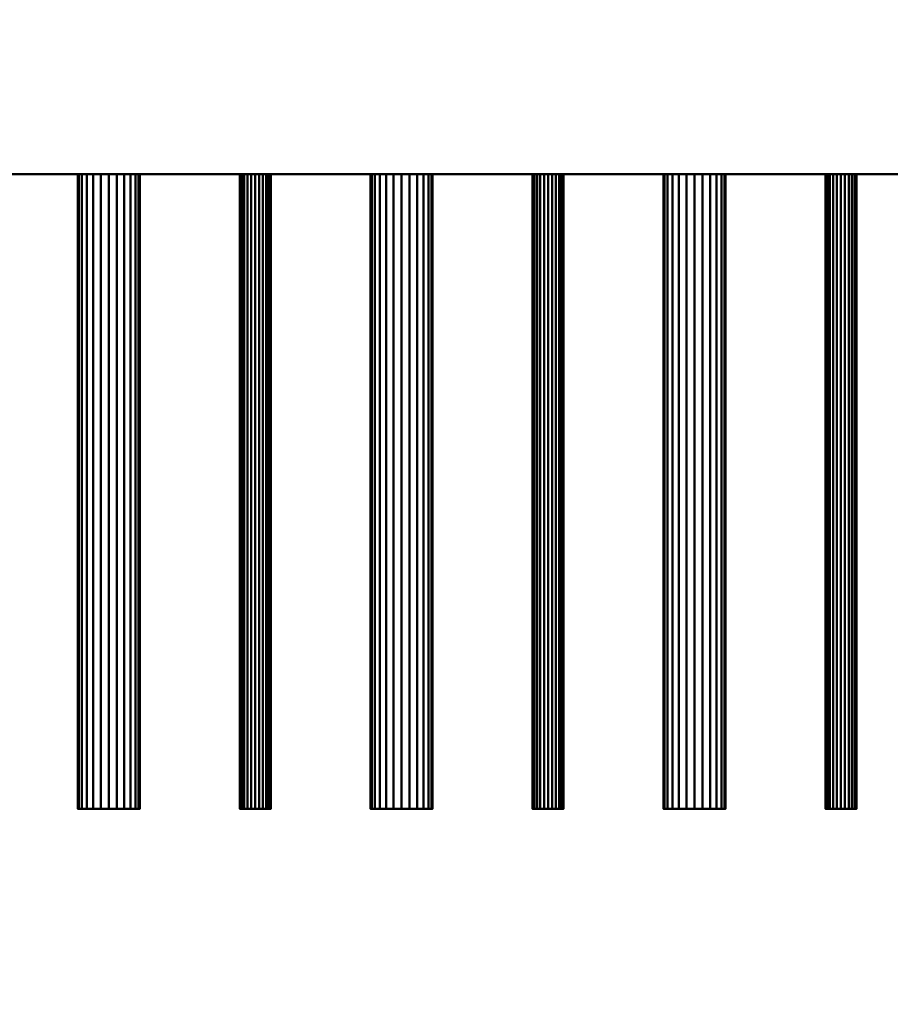
# Model space of a CAD drawing. Units: millimetres. Extents: x -2000 to 2000, y -2000 to 2000.
# Drawn here: x 52 to 231, y -442 to -241 of the extents above; entities that cross this region are included whole.
import ezdxf

# ---------------------------------------------------------------- set-up
doc = ezdxf.new("R2010")
doc.units = ezdxf.units.MM
doc.layers.add('A-CLNG-____-OTLN', color=13, linetype='Continuous', lineweight=50)
doc.layers.add('M-EQPM-____-OTLN', color=50, linetype='Continuous', lineweight=30)

msp = doc.modelspace()

# ---------------------------------------------------------------- meshes
at = {"layer": 'A-CLNG-____-OTLN', "lineweight": 60}
mesh = msp.add_polyface(dxfattribs=at)
corners = [(-2000, 2000), (-2000, -2000), (2000, -2000), (2000, 2000)]
mesh.append_faces([[corners[k] for k in face] for face in [(0, 1, 2, 3)]])
at = {"layer": 'M-EQPM-____-OTLN', "lineweight": 40, "transparency": 33554534}
mesh = msp.add_polyface(dxfattribs=at)
corners = [(567.5, -272.5, 552), (567.5, 972.5, 552), (-817.5, 972.5, 552), (-817.5, -272.5, 552)]
mesh.append_faces([[corners[k] for k in face] for face in [(0, 1, 2, 3)]])
mesh = msp.add_polyface(dxfattribs=at)
corners = [(-817.5, -272.5), (-817.5, 972.5), (567.5, 972.5), (567.5, -272.5)]
mesh.append_faces([[corners[k] for k in face] for face in [(1, 2, 3, 0)]])
at = {"layer": 'M-EQPM-____-OTLN', "lineweight": 40}
mesh = msp.add_polyface(dxfattribs=at)
corners = [(567.5, -272.5, 452), (567.5, 272.5, 452), (-567.5, 272.5, 452), (-567.5, -272.5, 452)]
mesh.append_faces([[corners[k] for k in face] for face in [(0, 1, 2, 3)]])
mesh = msp.add_polyface(dxfattribs=at)
corners = [(-567.5, -272.5, 200), (-567.5, 272.5, 200), (567.5, 272.5, 200), (567.5, -272.5, 200)]
mesh.append_faces([[corners[k] for k in face] for face in [(1, 2, 3, 0)]])
at = {"layer": 'M-EQPM-____-OTLN', "lineweight": 40, "transparency": 33554534}
mesh = msp.add_polyface(dxfattribs=at)
corners = [(-817.5, -272.5, 552), (-817.5, -272.5), (567.5, -272.5), (567.5, -272.5, 552)]
mesh.append_faces([[corners[k] for k in face] for face in [(0, 1, 2, 3)]])
at = {"layer": 'M-EQPM-____-OTLN', "lineweight": 40}
mesh = msp.add_polyface(dxfattribs=at)
corners = [(-567.5, -272.5, 452), (-567.5, -272.5, 200), (567.5, -272.5, 200), (567.5, -272.5, 452)]
mesh.append_faces([[corners[k] for k in face] for face in [(0, 1, 2, 3)]])
mesh = msp.add_polyface(dxfattribs=at)
corners = [(76.85, -272.5, 359), (76.63, -272.5, 357.36), (76, -272.5, 355.83), (74.99, -272.5, 354.51), (73.67, -272.5, 353.51), (72.14, -272.5, 352.87), (70.5, -272.5, 352.65), (68.86, -272.5, 352.87), (67.33, -272.5, 353.51), (66.01, -272.5, 354.51), (65, -272.5, 355.83), (64.37, -272.5, 357.36), (64.15, -272.5, 359), (64.37, -272.5, 360.65), (65, -272.5, 362.18), (66.01, -272.5, 363.49), (67.33, -272.5, 364.5), (68.86, -272.5, 365.14), (70.5, -272.5, 365.35), (72.14, -272.5, 365.14), (73.67, -272.5, 364.5), (74.99, -272.5, 363.49), (76, -272.5, 362.18), (76.63, -272.5, 360.65)]
mesh.append_faces([[corners[k] for k in face] for face in [(3, 1, 2), (22, 20, 21)]], dxfattribs={"vtx0": -1})
mesh.append_faces([[corners[k] for k in face] for face in [(18, 22, 1)]], dxfattribs={"vtx0": -1, "vtx1": -1, "vtx2": -1})
mesh.append_faces([[corners[k] for k in face] for face in [(6, 18, 1, 3)]], dxfattribs={"vtx0": -1, "vtx1": -1, "vtx2": -1, "vtx3": -1})
mesh.append_faces([[corners[k] for k in face] for face in [(8, 11, 12)]], dxfattribs={"vtx0": -1, "vtx2": -1})
mesh.append_faces([[corners[k] for k in face] for face in [(8, 14, 15, 18)]], dxfattribs={"vtx0": -1, "vtx2": -1, "vtx3": -1})
mesh.append_faces([[corners[k] for k in face] for face in [(10, 11, 8, 9), (0, 1, 22, 23)]], dxfattribs={"vtx1": -1})
mesh.append_faces([[corners[k] for k in face] for face in [(6, 7, 8, 18), (12, 13, 14, 8), (18, 19, 20, 22)]], dxfattribs={"vtx2": -1, "vtx3": -1})
mesh.append_faces([[corners[k] for k in face] for face in [(3, 4, 5, 6), (15, 16, 17, 18)]], dxfattribs={"vtx3": -1})
mesh = msp.add_polyface(dxfattribs=at)
corners = [(64.15, -402.5, 359), (64.37, -402.5, 360.65), (65, -402.5, 362.18), (66.01, -402.5, 363.49), (67.33, -402.5, 364.5), (68.86, -402.5, 365.14), (70.5, -402.5, 365.35), (72.14, -402.5, 365.14), (73.67, -402.5, 364.5), (74.99, -402.5, 363.49), (76, -402.5, 362.18), (76.63, -402.5, 360.65), (76.85, -402.5, 359), (76.85, -272.5, 359), (76.63, -272.5, 360.65), (76, -272.5, 362.18), (74.99, -272.5, 363.49), (73.67, -272.5, 364.5), (72.14, -272.5, 365.14), (70.5, -272.5, 365.35), (68.86, -272.5, 365.14), (67.33, -272.5, 364.5), (66.01, -272.5, 363.49), (65, -272.5, 362.18), (64.37, -272.5, 360.65), (64.15, -272.5, 359)]
mesh.append_faces([[corners[k] for k in face] for face in [(1, 24, 25, 0)]], dxfattribs={"vtx0": -1})
mesh.append_faces([[corners[k] for k in face] for face in [(19, 6, 7, 18), (2, 23, 24, 1), (3, 22, 23, 2), (20, 5, 6, 19)]], dxfattribs={"vtx0": -1, "vtx2": -1})
mesh.append_faces([[corners[k] for k in face] for face in [(13, 14, 11, 12)]], dxfattribs={"vtx1": -1})
mesh.append_faces([[corners[k] for k in face] for face in [(14, 15, 10, 11), (16, 17, 8, 9), (15, 16, 9, 10), (17, 18, 7, 8), (21, 22, 3, 4), (4, 5, 20, 21)]], dxfattribs={"vtx1": -1, "vtx3": -1})
mesh = msp.add_polyface(dxfattribs=at)
corners = [(76.85, -402.5, 359), (76.63, -402.5, 357.36), (76, -402.5, 355.83), (74.99, -402.5, 354.51), (73.67, -402.5, 353.51), (72.14, -402.5, 352.87), (70.5, -402.5, 352.65), (68.86, -402.5, 352.87), (67.33, -402.5, 353.51), (66.01, -402.5, 354.51), (65, -402.5, 355.83), (64.37, -402.5, 357.36), (64.15, -402.5, 359), (64.15, -272.5, 359), (64.37, -272.5, 357.36), (65, -272.5, 355.83), (66.01, -272.5, 354.51), (67.33, -272.5, 353.51), (68.86, -272.5, 352.87), (70.5, -272.5, 352.65), (72.14, -272.5, 352.87), (73.67, -272.5, 353.51), (74.99, -272.5, 354.51), (76, -272.5, 355.83), (76.63, -272.5, 357.36), (76.85, -272.5, 359)]
mesh.append_faces([[corners[k] for k in face] for face in [(1, 24, 25, 0)]], dxfattribs={"vtx0": -1})
mesh.append_faces([[corners[k] for k in face] for face in [(8, 17, 18, 7), (19, 6, 7, 18), (2, 23, 24, 1), (3, 22, 23, 2)]], dxfattribs={"vtx0": -1, "vtx2": -1})
mesh.append_faces([[corners[k] for k in face] for face in [(13, 14, 11, 12)]], dxfattribs={"vtx1": -1})
mesh.append_faces([[corners[k] for k in face] for face in [(14, 15, 10, 11), (16, 17, 8, 9), (15, 16, 9, 10), (20, 21, 4, 5), (21, 22, 3, 4), (19, 20, 5, 6)]], dxfattribs={"vtx1": -1, "vtx3": -1})
mesh = msp.add_polyface(dxfattribs=at)
corners = [(103.68, -272.5, 427), (103.57, -272.5, 426.18), (103.25, -272.5, 425.42), (102.75, -272.5, 424.76), (102.09, -272.5, 424.26), (101.32, -272.5, 423.94), (100.5, -272.5, 423.83), (99.68, -272.5, 423.94), (98.91, -272.5, 424.26), (98.25, -272.5, 424.76), (97.75, -272.5, 425.42), (97.43, -272.5, 426.18), (97.33, -272.5, 427), (97.43, -272.5, 427.83), (97.75, -272.5, 428.59), (98.25, -272.5, 429.25), (98.91, -272.5, 429.75), (99.68, -272.5, 430.07), (100.5, -272.5, 430.18), (101.32, -272.5, 430.07), (102.09, -272.5, 429.75), (102.75, -272.5, 429.25), (103.25, -272.5, 428.59), (103.57, -272.5, 427.83)]
mesh.append_faces([[corners[k] for k in face] for face in [(5, 3, 4), (16, 13, 14, 15)]], dxfattribs={"vtx0": -1})
mesh.append_faces([[corners[k] for k in face] for face in [(7, 17, 5, 6), (13, 7, 12), (19, 2, 17, 18)]], dxfattribs={"vtx0": -1, "vtx1": -1})
mesh.append_faces([[corners[k] for k in face] for face in [(17, 2, 3, 5), (13, 16, 17, 7)]], dxfattribs={"vtx0": -1, "vtx2": -1, "vtx3": -1})
mesh.append_faces([[corners[k] for k in face] for face in [(10, 11, 12, 9), (22, 23, 0, 21)]], dxfattribs={"vtx2": -1})
mesh.append_faces([[corners[k] for k in face] for face in [(7, 8, 9, 12), (0, 1, 2, 21), (19, 20, 21, 2)]], dxfattribs={"vtx2": -1, "vtx3": -1})
mesh = msp.add_polyface(dxfattribs=at)
corners = [(97.33, -402.5, 427), (97.43, -402.5, 427.83), (97.75, -402.5, 428.59), (98.25, -402.5, 429.25), (98.91, -402.5, 429.75), (99.68, -402.5, 430.07), (100.5, -402.5, 430.18), (101.32, -402.5, 430.07), (102.09, -402.5, 429.75), (102.75, -402.5, 429.25), (103.25, -402.5, 428.59), (103.57, -402.5, 427.83), (103.68, -402.5, 427), (103.68, -272.5, 427), (103.57, -272.5, 427.83), (103.25, -272.5, 428.59), (102.75, -272.5, 429.25), (102.09, -272.5, 429.75), (101.32, -272.5, 430.07), (100.5, -272.5, 430.18), (99.68, -272.5, 430.07), (98.91, -272.5, 429.75), (98.25, -272.5, 429.25), (97.75, -272.5, 428.59), (97.43, -272.5, 427.83), (97.33, -272.5, 427)]
mesh.append_faces([[corners[k] for k in face] for face in [(1, 24, 25, 0)]], dxfattribs={"vtx0": -1})
mesh.append_faces([[corners[k] for k in face] for face in [(8, 17, 18, 7), (7, 18, 19, 6), (11, 14, 15, 10), (5, 20, 21, 4), (4, 21, 22, 3), (2, 23, 24, 1), (3, 22, 23, 2), (20, 5, 6, 19)]], dxfattribs={"vtx0": -1, "vtx2": -1})
mesh.append_faces([[corners[k] for k in face] for face in [(16, 17, 8, 9), (9, 10, 15, 16)]], dxfattribs={"vtx1": -1, "vtx3": -1})
mesh.append_faces([[corners[k] for k in face] for face in [(12, 13, 14, 11)]], dxfattribs={"vtx2": -1})
mesh = msp.add_polyface(dxfattribs=at)
corners = [(103.68, -402.5, 427), (103.57, -402.5, 426.18), (103.25, -402.5, 425.42), (102.75, -402.5, 424.76), (102.09, -402.5, 424.26), (101.32, -402.5, 423.94), (100.5, -402.5, 423.83), (99.68, -402.5, 423.94), (98.91, -402.5, 424.26), (98.25, -402.5, 424.76), (97.75, -402.5, 425.42), (97.43, -402.5, 426.18), (97.33, -402.5, 427), (97.33, -272.5, 427), (97.43, -272.5, 426.18), (97.75, -272.5, 425.42), (98.25, -272.5, 424.76), (98.91, -272.5, 424.26), (99.68, -272.5, 423.94), (100.5, -272.5, 423.83), (101.32, -272.5, 423.94), (102.09, -272.5, 424.26), (102.75, -272.5, 424.76), (103.25, -272.5, 425.42), (103.57, -272.5, 426.18), (103.68, -272.5, 427)]
mesh.append_faces([[corners[k] for k in face] for face in [(1, 24, 25, 0)]], dxfattribs={"vtx0": -1})
mesh.append_faces([[corners[k] for k in face] for face in [(9, 16, 17, 8), (18, 7, 8, 17), (5, 20, 21, 4), (4, 21, 22, 3), (2, 23, 24, 1), (3, 22, 23, 2), (20, 5, 6, 19)]], dxfattribs={"vtx0": -1, "vtx2": -1})
mesh.append_faces([[corners[k] for k in face] for face in [(13, 14, 11, 12)]], dxfattribs={"vtx1": -1})
mesh.append_faces([[corners[k] for k in face] for face in [(14, 15, 10, 11), (15, 16, 9, 10), (6, 7, 18, 19)]], dxfattribs={"vtx1": -1, "vtx3": -1})
mesh = msp.add_polyface(dxfattribs=at)
corners = [(136.85, -272.5, 359), (136.63, -272.5, 357.36), (136, -272.5, 355.83), (134.99, -272.5, 354.51), (133.67, -272.5, 353.51), (132.14, -272.5, 352.87), (130.5, -272.5, 352.65), (128.86, -272.5, 352.87), (127.33, -272.5, 353.51), (126.01, -272.5, 354.51), (125, -272.5, 355.83), (124.37, -272.5, 357.36), (124.15, -272.5, 359), (124.37, -272.5, 360.65), (125, -272.5, 362.18), (126.01, -272.5, 363.49), (127.33, -272.5, 364.5), (128.86, -272.5, 365.14), (130.5, -272.5, 365.35), (132.14, -272.5, 365.14), (133.67, -272.5, 364.5), (134.99, -272.5, 363.49), (136, -272.5, 362.18), (136.63, -272.5, 360.65)]
mesh.append_faces([[corners[k] for k in face] for face in [(22, 20, 21)]], dxfattribs={"vtx0": -1})
mesh.append_faces([[corners[k] for k in face] for face in [(12, 15, 11)]], dxfattribs={"vtx0": -1, "vtx1": -1})
mesh.append_faces([[corners[k] for k in face] for face in [(18, 22, 6)]], dxfattribs={"vtx0": -1, "vtx1": -1, "vtx2": -1})
mesh.append_faces([[corners[k] for k in face] for face in [(18, 8, 11, 15)]], dxfattribs={"vtx0": -1, "vtx1": -1, "vtx2": -1, "vtx3": -1})
mesh.append_faces([[corners[k] for k in face] for face in [(6, 22, 1, 2)]], dxfattribs={"vtx0": -1, "vtx1": -1, "vtx3": -1})
mesh.append_faces([[corners[k] for k in face] for face in [(0, 1, 22, 23)]], dxfattribs={"vtx1": -1})
mesh.append_faces([[corners[k] for k in face] for face in [(2, 3, 6)]], dxfattribs={"vtx1": -1, "vtx2": -1})
mesh.append_faces([[corners[k] for k in face] for face in [(9, 10, 11, 8)]], dxfattribs={"vtx2": -1})
mesh.append_faces([[corners[k] for k in face] for face in [(6, 7, 8, 18), (18, 19, 20, 22)]], dxfattribs={"vtx2": -1, "vtx3": -1})
mesh.append_faces([[corners[k] for k in face] for face in [(3, 4, 5, 6), (12, 13, 14, 15), (15, 16, 17, 18)]], dxfattribs={"vtx3": -1})
mesh = msp.add_polyface(dxfattribs=at)
corners = [(124.15, -402.5, 359), (124.37, -402.5, 360.65), (125, -402.5, 362.18), (126.01, -402.5, 363.49), (127.33, -402.5, 364.5), (128.86, -402.5, 365.14), (130.5, -402.5, 365.35), (132.14, -402.5, 365.14), (133.67, -402.5, 364.5), (134.99, -402.5, 363.49), (136, -402.5, 362.18), (136.63, -402.5, 360.65), (136.85, -402.5, 359), (136.85, -272.5, 359), (136.63, -272.5, 360.65), (136, -272.5, 362.18), (134.99, -272.5, 363.49), (133.67, -272.5, 364.5), (132.14, -272.5, 365.14), (130.5, -272.5, 365.35), (128.86, -272.5, 365.14), (127.33, -272.5, 364.5), (126.01, -272.5, 363.49), (125, -272.5, 362.18), (124.37, -272.5, 360.65), (124.15, -272.5, 359)]
mesh.append_faces([[corners[k] for k in face] for face in [(1, 24, 25, 0)]], dxfattribs={"vtx0": -1})
mesh.append_faces([[corners[k] for k in face] for face in [(19, 6, 7, 18), (2, 23, 24, 1), (3, 22, 23, 2), (20, 5, 6, 19)]], dxfattribs={"vtx0": -1, "vtx2": -1})
mesh.append_faces([[corners[k] for k in face] for face in [(13, 14, 11, 12)]], dxfattribs={"vtx1": -1})
mesh.append_faces([[corners[k] for k in face] for face in [(14, 15, 10, 11), (16, 17, 8, 9), (15, 16, 9, 10), (17, 18, 7, 8), (21, 22, 3, 4), (4, 5, 20, 21)]], dxfattribs={"vtx1": -1, "vtx3": -1})
mesh = msp.add_polyface(dxfattribs=at)
corners = [(136.85, -402.5, 359), (136.63, -402.5, 357.36), (136, -402.5, 355.83), (134.99, -402.5, 354.51), (133.67, -402.5, 353.51), (132.14, -402.5, 352.87), (130.5, -402.5, 352.65), (128.86, -402.5, 352.87), (127.33, -402.5, 353.51), (126.01, -402.5, 354.51), (125, -402.5, 355.83), (124.37, -402.5, 357.36), (124.15, -402.5, 359), (124.15, -272.5, 359), (124.37, -272.5, 357.36), (125, -272.5, 355.83), (126.01, -272.5, 354.51), (127.33, -272.5, 353.51), (128.86, -272.5, 352.87), (130.5, -272.5, 352.65), (132.14, -272.5, 352.87), (133.67, -272.5, 353.51), (134.99, -272.5, 354.51), (136, -272.5, 355.83), (136.63, -272.5, 357.36), (136.85, -272.5, 359)]
mesh.append_faces([[corners[k] for k in face] for face in [(1, 24, 25, 0)]], dxfattribs={"vtx0": -1})
mesh.append_faces([[corners[k] for k in face] for face in [(8, 17, 18, 7), (19, 6, 7, 18), (2, 23, 24, 1), (3, 22, 23, 2)]], dxfattribs={"vtx0": -1, "vtx2": -1})
mesh.append_faces([[corners[k] for k in face] for face in [(13, 14, 11, 12)]], dxfattribs={"vtx1": -1})
mesh.append_faces([[corners[k] for k in face] for face in [(14, 15, 10, 11), (16, 17, 8, 9), (15, 16, 9, 10), (20, 21, 4, 5), (21, 22, 3, 4), (19, 20, 5, 6)]], dxfattribs={"vtx1": -1, "vtx3": -1})
mesh = msp.add_polyface(dxfattribs=at)
corners = [(163.68, -272.5, 427), (163.57, -272.5, 426.18), (163.25, -272.5, 425.42), (162.75, -272.5, 424.76), (162.09, -272.5, 424.26), (161.32, -272.5, 423.94), (160.5, -272.5, 423.83), (159.68, -272.5, 423.94), (158.91, -272.5, 424.26), (158.25, -272.5, 424.76), (157.75, -272.5, 425.42), (157.43, -272.5, 426.18), (157.33, -272.5, 427), (157.43, -272.5, 427.83), (157.75, -272.5, 428.59), (158.25, -272.5, 429.25), (158.91, -272.5, 429.75), (159.68, -272.5, 430.07), (160.5, -272.5, 430.18), (161.32, -272.5, 430.07), (162.09, -272.5, 429.75), (162.75, -272.5, 429.25), (163.25, -272.5, 428.59), (163.57, -272.5, 427.83)]
mesh.append_faces([[corners[k] for k in face] for face in [(16, 13, 14, 15), (19, 17, 18)]], dxfattribs={"vtx0": -1})
mesh.append_faces([[corners[k] for k in face] for face in [(17, 5, 7, 10), (19, 2, 5, 17)]], dxfattribs={"vtx0": -1, "vtx1": -1, "vtx2": -1, "vtx3": -1})
mesh.append_faces([[corners[k] for k in face] for face in [(10, 16, 17), (16, 12, 13)]], dxfattribs={"vtx0": -1, "vtx2": -1})
mesh.append_faces([[corners[k] for k in face] for face in [(4, 5, 2, 3)]], dxfattribs={"vtx1": -1})
mesh.append_faces([[corners[k] for k in face] for face in [(5, 6, 7)]], dxfattribs={"vtx2": -1})
mesh.append_faces([[corners[k] for k in face] for face in [(10, 11, 12, 16), (0, 1, 2, 21), (19, 20, 21, 2)]], dxfattribs={"vtx2": -1, "vtx3": -1})
mesh.append_faces([[corners[k] for k in face] for face in [(7, 8, 9, 10), (21, 22, 23, 0)]], dxfattribs={"vtx3": -1})
mesh = msp.add_polyface(dxfattribs=at)
corners = [(157.33, -402.5, 427), (157.43, -402.5, 427.83), (157.75, -402.5, 428.59), (158.25, -402.5, 429.25), (158.91, -402.5, 429.75), (159.68, -402.5, 430.07), (160.5, -402.5, 430.18), (161.32, -402.5, 430.07), (162.09, -402.5, 429.75), (162.75, -402.5, 429.25), (163.25, -402.5, 428.59), (163.57, -402.5, 427.83), (163.68, -402.5, 427), (163.68, -272.5, 427), (163.57, -272.5, 427.83), (163.25, -272.5, 428.59), (162.75, -272.5, 429.25), (162.09, -272.5, 429.75), (161.32, -272.5, 430.07), (160.5, -272.5, 430.18), (159.68, -272.5, 430.07), (158.91, -272.5, 429.75), (158.25, -272.5, 429.25), (157.75, -272.5, 428.59), (157.43, -272.5, 427.83), (157.33, -272.5, 427)]
mesh.append_faces([[corners[k] for k in face] for face in [(1, 24, 25, 0)]], dxfattribs={"vtx0": -1})
mesh.append_faces([[corners[k] for k in face] for face in [(8, 17, 18, 7), (7, 18, 19, 6), (11, 14, 15, 10), (5, 20, 21, 4), (4, 21, 22, 3), (2, 23, 24, 1), (3, 22, 23, 2), (20, 5, 6, 19)]], dxfattribs={"vtx0": -1, "vtx2": -1})
mesh.append_faces([[corners[k] for k in face] for face in [(16, 17, 8, 9), (9, 10, 15, 16)]], dxfattribs={"vtx1": -1, "vtx3": -1})
mesh.append_faces([[corners[k] for k in face] for face in [(12, 13, 14, 11)]], dxfattribs={"vtx2": -1})
mesh = msp.add_polyface(dxfattribs=at)
corners = [(163.68, -402.5, 427), (163.57, -402.5, 426.18), (163.25, -402.5, 425.42), (162.75, -402.5, 424.76), (162.09, -402.5, 424.26), (161.32, -402.5, 423.94), (160.5, -402.5, 423.83), (159.68, -402.5, 423.94), (158.91, -402.5, 424.26), (158.25, -402.5, 424.76), (157.75, -402.5, 425.42), (157.43, -402.5, 426.18), (157.33, -402.5, 427), (157.33, -272.5, 427), (157.43, -272.5, 426.18), (157.75, -272.5, 425.42), (158.25, -272.5, 424.76), (158.91, -272.5, 424.26), (159.68, -272.5, 423.94), (160.5, -272.5, 423.83), (161.32, -272.5, 423.94), (162.09, -272.5, 424.26), (162.75, -272.5, 424.76), (163.25, -272.5, 425.42), (163.57, -272.5, 426.18), (163.68, -272.5, 427)]
mesh.append_faces([[corners[k] for k in face] for face in [(1, 24, 25, 0)]], dxfattribs={"vtx0": -1})
mesh.append_faces([[corners[k] for k in face] for face in [(9, 16, 17, 8), (18, 7, 8, 17), (5, 20, 21, 4), (4, 21, 22, 3), (2, 23, 24, 1), (3, 22, 23, 2), (20, 5, 6, 19)]], dxfattribs={"vtx0": -1, "vtx2": -1})
mesh.append_faces([[corners[k] for k in face] for face in [(13, 14, 11, 12)]], dxfattribs={"vtx1": -1})
mesh.append_faces([[corners[k] for k in face] for face in [(14, 15, 10, 11), (15, 16, 9, 10), (6, 7, 18, 19)]], dxfattribs={"vtx1": -1, "vtx3": -1})
mesh = msp.add_polyface(dxfattribs=at)
corners = [(196.85, -272.5, 359), (196.63, -272.5, 357.36), (196, -272.5, 355.83), (194.99, -272.5, 354.51), (193.68, -272.5, 353.51), (192.14, -272.5, 352.87), (190.5, -272.5, 352.65), (188.86, -272.5, 352.87), (187.32, -272.5, 353.51), (186.01, -272.5, 354.51), (185, -272.5, 355.83), (184.37, -272.5, 357.36), (184.15, -272.5, 359), (184.37, -272.5, 360.65), (185, -272.5, 362.18), (186.01, -272.5, 363.49), (187.32, -272.5, 364.5), (188.86, -272.5, 365.14), (190.5, -272.5, 365.35), (192.14, -272.5, 365.14), (193.68, -272.5, 364.5), (194.99, -272.5, 363.49), (196, -272.5, 362.18), (196.63, -272.5, 360.65)]
mesh.append_faces([[corners[k] for k in face] for face in [(22, 20, 21)]], dxfattribs={"vtx0": -1})
mesh.append_faces([[corners[k] for k in face] for face in [(18, 22, 8)]], dxfattribs={"vtx0": -1, "vtx1": -1, "vtx2": -1})
mesh.append_faces([[corners[k] for k in face] for face in [(22, 3, 6, 8)]], dxfattribs={"vtx0": -1, "vtx1": -1, "vtx2": -1, "vtx3": -1})
mesh.append_faces([[corners[k] for k in face] for face in [(8, 11, 13, 14), (18, 8, 14, 15)]], dxfattribs={"vtx0": -1, "vtx1": -1, "vtx3": -1})
mesh.append_faces([[corners[k] for k in face] for face in [(10, 11, 8, 9), (0, 1, 22, 23)]], dxfattribs={"vtx1": -1})
mesh.append_faces([[corners[k] for k in face] for face in [(6, 7, 8), (11, 12, 13)]], dxfattribs={"vtx2": -1})
mesh.append_faces([[corners[k] for k in face] for face in [(1, 2, 3, 22), (18, 19, 20, 22)]], dxfattribs={"vtx2": -1, "vtx3": -1})
mesh.append_faces([[corners[k] for k in face] for face in [(3, 4, 5, 6), (15, 16, 17, 18)]], dxfattribs={"vtx3": -1})
mesh = msp.add_polyface(dxfattribs=at)
corners = [(184.15, -402.5, 359), (184.37, -402.5, 360.65), (185, -402.5, 362.18), (186.01, -402.5, 363.49), (187.32, -402.5, 364.5), (188.86, -402.5, 365.14), (190.5, -402.5, 365.35), (192.14, -402.5, 365.14), (193.68, -402.5, 364.5), (194.99, -402.5, 363.49), (196, -402.5, 362.18), (196.63, -402.5, 360.65), (196.85, -402.5, 359), (196.85, -272.5, 359), (196.63, -272.5, 360.65), (196, -272.5, 362.18), (194.99, -272.5, 363.49), (193.68, -272.5, 364.5), (192.14, -272.5, 365.14), (190.5, -272.5, 365.35), (188.86, -272.5, 365.14), (187.32, -272.5, 364.5), (186.01, -272.5, 363.49), (185, -272.5, 362.18), (184.37, -272.5, 360.65), (184.15, -272.5, 359)]
mesh.append_faces([[corners[k] for k in face] for face in [(1, 24, 25, 0)]], dxfattribs={"vtx0": -1})
mesh.append_faces([[corners[k] for k in face] for face in [(19, 6, 7, 18), (2, 23, 24, 1), (3, 22, 23, 2), (20, 5, 6, 19)]], dxfattribs={"vtx0": -1, "vtx2": -1})
mesh.append_faces([[corners[k] for k in face] for face in [(13, 14, 11, 12)]], dxfattribs={"vtx1": -1})
mesh.append_faces([[corners[k] for k in face] for face in [(14, 15, 10, 11), (16, 17, 8, 9), (15, 16, 9, 10), (17, 18, 7, 8), (21, 22, 3, 4), (4, 5, 20, 21)]], dxfattribs={"vtx1": -1, "vtx3": -1})
mesh = msp.add_polyface(dxfattribs=at)
corners = [(196.85, -402.5, 359), (196.63, -402.5, 357.36), (196, -402.5, 355.83), (194.99, -402.5, 354.51), (193.68, -402.5, 353.51), (192.14, -402.5, 352.87), (190.5, -402.5, 352.65), (188.86, -402.5, 352.87), (187.32, -402.5, 353.51), (186.01, -402.5, 354.51), (185, -402.5, 355.83), (184.37, -402.5, 357.36), (184.15, -402.5, 359), (184.15, -272.5, 359), (184.37, -272.5, 357.36), (185, -272.5, 355.83), (186.01, -272.5, 354.51), (187.32, -272.5, 353.51), (188.86, -272.5, 352.87), (190.5, -272.5, 352.65), (192.14, -272.5, 352.87), (193.68, -272.5, 353.51), (194.99, -272.5, 354.51), (196, -272.5, 355.83), (196.63, -272.5, 357.36), (196.85, -272.5, 359)]
mesh.append_faces([[corners[k] for k in face] for face in [(1, 24, 25, 0)]], dxfattribs={"vtx0": -1})
mesh.append_faces([[corners[k] for k in face] for face in [(8, 17, 18, 7), (19, 6, 7, 18), (2, 23, 24, 1), (3, 22, 23, 2)]], dxfattribs={"vtx0": -1, "vtx2": -1})
mesh.append_faces([[corners[k] for k in face] for face in [(13, 14, 11, 12)]], dxfattribs={"vtx1": -1})
mesh.append_faces([[corners[k] for k in face] for face in [(14, 15, 10, 11), (16, 17, 8, 9), (15, 16, 9, 10), (20, 21, 4, 5), (21, 22, 3, 4), (19, 20, 5, 6)]], dxfattribs={"vtx1": -1, "vtx3": -1})
mesh = msp.add_polyface(dxfattribs=at)
corners = [(223.67, -272.5, 427), (223.57, -272.5, 426.18), (223.25, -272.5, 425.42), (222.75, -272.5, 424.76), (222.09, -272.5, 424.26), (221.32, -272.5, 423.94), (220.5, -272.5, 423.83), (219.68, -272.5, 423.94), (218.91, -272.5, 424.26), (218.25, -272.5, 424.76), (217.75, -272.5, 425.42), (217.43, -272.5, 426.18), (217.32, -272.5, 427), (217.43, -272.5, 427.83), (217.75, -272.5, 428.59), (218.25, -272.5, 429.25), (218.91, -272.5, 429.75), (219.68, -272.5, 430.07), (220.5, -272.5, 430.18), (221.32, -272.5, 430.07), (222.09, -272.5, 429.75), (222.75, -272.5, 429.25), (223.25, -272.5, 428.59), (223.57, -272.5, 427.83)]
mesh.append_faces([[corners[k] for k in face] for face in [(16, 13, 14, 15), (19, 17, 18)]], dxfattribs={"vtx0": -1})
mesh.append_faces([[corners[k] for k in face] for face in [(17, 5, 7, 10), (19, 2, 5, 17)]], dxfattribs={"vtx0": -1, "vtx1": -1, "vtx2": -1, "vtx3": -1})
mesh.append_faces([[corners[k] for k in face] for face in [(10, 16, 17), (16, 12, 13)]], dxfattribs={"vtx0": -1, "vtx2": -1})
mesh.append_faces([[corners[k] for k in face] for face in [(4, 5, 2, 3)]], dxfattribs={"vtx1": -1})
mesh.append_faces([[corners[k] for k in face] for face in [(5, 6, 7)]], dxfattribs={"vtx2": -1})
mesh.append_faces([[corners[k] for k in face] for face in [(10, 11, 12, 16), (0, 1, 2, 21), (19, 20, 21, 2)]], dxfattribs={"vtx2": -1, "vtx3": -1})
mesh.append_faces([[corners[k] for k in face] for face in [(7, 8, 9, 10), (21, 22, 23, 0)]], dxfattribs={"vtx3": -1})
mesh = msp.add_polyface(dxfattribs=at)
corners = [(217.32, -402.5, 427), (217.43, -402.5, 427.83), (217.75, -402.5, 428.59), (218.25, -402.5, 429.25), (218.91, -402.5, 429.75), (219.68, -402.5, 430.07), (220.5, -402.5, 430.18), (221.32, -402.5, 430.07), (222.09, -402.5, 429.75), (222.75, -402.5, 429.25), (223.25, -402.5, 428.59), (223.57, -402.5, 427.83), (223.67, -402.5, 427), (223.67, -272.5, 427), (223.57, -272.5, 427.83), (223.25, -272.5, 428.59), (222.75, -272.5, 429.25), (222.09, -272.5, 429.75), (221.32, -272.5, 430.07), (220.5, -272.5, 430.18), (219.68, -272.5, 430.07), (218.91, -272.5, 429.75), (218.25, -272.5, 429.25), (217.75, -272.5, 428.59), (217.43, -272.5, 427.83), (217.32, -272.5, 427)]
mesh.append_faces([[corners[k] for k in face] for face in [(1, 24, 25, 0)]], dxfattribs={"vtx0": -1})
mesh.append_faces([[corners[k] for k in face] for face in [(8, 17, 18, 7), (7, 18, 19, 6), (11, 14, 15, 10), (5, 20, 21, 4), (4, 21, 22, 3), (2, 23, 24, 1), (3, 22, 23, 2), (20, 5, 6, 19)]], dxfattribs={"vtx0": -1, "vtx2": -1})
mesh.append_faces([[corners[k] for k in face] for face in [(16, 17, 8, 9), (9, 10, 15, 16)]], dxfattribs={"vtx1": -1, "vtx3": -1})
mesh.append_faces([[corners[k] for k in face] for face in [(12, 13, 14, 11)]], dxfattribs={"vtx2": -1})
mesh = msp.add_polyface(dxfattribs=at)
corners = [(223.67, -402.5, 427), (223.57, -402.5, 426.18), (223.25, -402.5, 425.42), (222.75, -402.5, 424.76), (222.09, -402.5, 424.26), (221.32, -402.5, 423.94), (220.5, -402.5, 423.83), (219.68, -402.5, 423.94), (218.91, -402.5, 424.26), (218.25, -402.5, 424.76), (217.75, -402.5, 425.42), (217.43, -402.5, 426.18), (217.32, -402.5, 427), (217.32, -272.5, 427), (217.43, -272.5, 426.18), (217.75, -272.5, 425.42), (218.25, -272.5, 424.76), (218.91, -272.5, 424.26), (219.68, -272.5, 423.94), (220.5, -272.5, 423.83), (221.32, -272.5, 423.94), (222.09, -272.5, 424.26), (222.75, -272.5, 424.76), (223.25, -272.5, 425.42), (223.57, -272.5, 426.18), (223.67, -272.5, 427)]
mesh.append_faces([[corners[k] for k in face] for face in [(1, 24, 25, 0)]], dxfattribs={"vtx0": -1})
mesh.append_faces([[corners[k] for k in face] for face in [(9, 16, 17, 8), (18, 7, 8, 17), (5, 20, 21, 4), (4, 21, 22, 3), (2, 23, 24, 1), (3, 22, 23, 2), (20, 5, 6, 19)]], dxfattribs={"vtx0": -1, "vtx2": -1})
mesh.append_faces([[corners[k] for k in face] for face in [(13, 14, 11, 12)]], dxfattribs={"vtx1": -1})
mesh.append_faces([[corners[k] for k in face] for face in [(14, 15, 10, 11), (15, 16, 9, 10), (6, 7, 18, 19)]], dxfattribs={"vtx1": -1, "vtx3": -1})
mesh = msp.add_polyface(dxfattribs=at)
corners = [(76.85, -402.5, 359), (76.63, -402.5, 360.65), (76, -402.5, 362.18), (74.99, -402.5, 363.49), (73.67, -402.5, 364.5), (72.14, -402.5, 365.14), (70.5, -402.5, 365.35), (68.86, -402.5, 365.14), (67.33, -402.5, 364.5), (66.01, -402.5, 363.49), (65, -402.5, 362.18), (64.37, -402.5, 360.65), (64.15, -402.5, 359), (64.37, -402.5, 357.36), (65, -402.5, 355.83), (66.01, -402.5, 354.51), (67.33, -402.5, 353.51), (68.86, -402.5, 352.87), (70.5, -402.5, 352.65), (72.14, -402.5, 352.87), (73.67, -402.5, 353.51), (74.99, -402.5, 354.51), (76, -402.5, 355.83), (76.63, -402.5, 357.36)]
mesh.append_faces([[corners[k] for k in face] for face in [(4, 2, 3), (16, 13, 14, 15)]], dxfattribs={"vtx0": -1})
mesh.append_faces([[corners[k] for k in face] for face in [(2, 18, 23)]], dxfattribs={"vtx0": -1, "vtx1": -1, "vtx2": -1})
mesh.append_faces([[corners[k] for k in face] for face in [(18, 2, 6, 16)]], dxfattribs={"vtx0": -1, "vtx1": -1, "vtx2": -1, "vtx3": -1})
mesh.append_faces([[corners[k] for k in face] for face in [(16, 12, 13)]], dxfattribs={"vtx0": -1, "vtx2": -1})
mesh.append_faces([[corners[k] for k in face] for face in [(9, 10, 16, 6)]], dxfattribs={"vtx1": -1, "vtx2": -1, "vtx3": -1})
mesh.append_faces([[corners[k] for k in face] for face in [(7, 8, 9, 6), (0, 1, 2, 23), (16, 17, 18), (19, 20, 21, 18)]], dxfattribs={"vtx2": -1})
mesh.append_faces([[corners[k] for k in face] for face in [(10, 11, 12, 16), (4, 5, 6, 2), (21, 22, 23, 18)]], dxfattribs={"vtx2": -1, "vtx3": -1})
mesh = msp.add_polyface(dxfattribs=at)
corners = [(103.68, -402.5, 427), (103.57, -402.5, 427.83), (103.25, -402.5, 428.59), (102.75, -402.5, 429.25), (102.09, -402.5, 429.75), (101.32, -402.5, 430.07), (100.5, -402.5, 430.18), (99.68, -402.5, 430.07), (98.91, -402.5, 429.75), (98.25, -402.5, 429.25), (97.75, -402.5, 428.59), (97.43, -402.5, 427.83), (97.33, -402.5, 427), (97.43, -402.5, 426.18), (97.75, -402.5, 425.42), (98.25, -402.5, 424.76), (98.91, -402.5, 424.26), (99.68, -402.5, 423.94), (100.5, -402.5, 423.83), (101.32, -402.5, 423.94), (102.09, -402.5, 424.26), (102.75, -402.5, 424.76), (103.25, -402.5, 425.42), (103.57, -402.5, 426.18)]
mesh.append_faces([[corners[k] for k in face] for face in [(17, 15, 16), (21, 19, 20), (14, 12, 13)]], dxfattribs={"vtx0": -1})
mesh.append_faces([[corners[k] for k in face] for face in [(7, 22, 5, 6), (12, 17, 11), (19, 7, 17, 18)]], dxfattribs={"vtx0": -1, "vtx1": -1})
mesh.append_faces([[corners[k] for k in face] for face in [(12, 14, 15, 17)]], dxfattribs={"vtx0": -1, "vtx2": -1, "vtx3": -1})
mesh.append_faces([[corners[k] for k in face] for face in [(2, 3, 0, 1)]], dxfattribs={"vtx1": -1})
mesh.append_faces([[corners[k] for k in face] for face in [(7, 8, 11, 17), (21, 22, 7, 19)]], dxfattribs={"vtx1": -1, "vtx2": -1, "vtx3": -1})
mesh.append_faces([[corners[k] for k in face] for face in [(3, 4, 5, 22), (22, 23, 0, 3)]], dxfattribs={"vtx2": -1, "vtx3": -1})
mesh.append_faces([[corners[k] for k in face] for face in [(8, 9, 10, 11)]], dxfattribs={"vtx3": -1})
mesh = msp.add_polyface(dxfattribs=at)
corners = [(136.85, -402.5, 359), (136.63, -402.5, 360.65), (136, -402.5, 362.18), (134.99, -402.5, 363.49), (133.67, -402.5, 364.5), (132.14, -402.5, 365.14), (130.5, -402.5, 365.35), (128.86, -402.5, 365.14), (127.33, -402.5, 364.5), (126.01, -402.5, 363.49), (125, -402.5, 362.18), (124.37, -402.5, 360.65), (124.15, -402.5, 359), (124.37, -402.5, 357.36), (125, -402.5, 355.83), (126.01, -402.5, 354.51), (127.33, -402.5, 353.51), (128.86, -402.5, 352.87), (130.5, -402.5, 352.65), (132.14, -402.5, 352.87), (133.67, -402.5, 353.51), (134.99, -402.5, 354.51), (136, -402.5, 355.83), (136.63, -402.5, 357.36)]
mesh.append_faces([[corners[k] for k in face] for face in [(4, 2, 3), (21, 19, 20)]], dxfattribs={"vtx0": -1})
mesh.append_faces([[corners[k] for k in face] for face in [(23, 2, 18, 22), (16, 6, 13)]], dxfattribs={"vtx0": -1, "vtx1": -1, "vtx2": -1})
mesh.append_faces([[corners[k] for k in face] for face in [(18, 2, 6, 16)]], dxfattribs={"vtx0": -1, "vtx1": -1, "vtx2": -1, "vtx3": -1})
mesh.append_faces([[corners[k] for k in face] for face in [(6, 9, 12, 13)]], dxfattribs={"vtx0": -1, "vtx1": -1, "vtx3": -1})
mesh.append_faces([[corners[k] for k in face] for face in [(21, 22, 18, 19)]], dxfattribs={"vtx1": -1, "vtx3": -1})
mesh.append_faces([[corners[k] for k in face] for face in [(7, 8, 9, 6), (10, 11, 12, 9), (0, 1, 2, 23), (16, 17, 18)]], dxfattribs={"vtx2": -1})
mesh.append_faces([[corners[k] for k in face] for face in [(4, 5, 6, 2)]], dxfattribs={"vtx2": -1, "vtx3": -1})
mesh.append_faces([[corners[k] for k in face] for face in [(13, 14, 15, 16)]], dxfattribs={"vtx3": -1})
mesh = msp.add_polyface(dxfattribs=at)
corners = [(163.68, -402.5, 427), (163.57, -402.5, 427.83), (163.25, -402.5, 428.59), (162.75, -402.5, 429.25), (162.09, -402.5, 429.75), (161.32, -402.5, 430.07), (160.5, -402.5, 430.18), (159.68, -402.5, 430.07), (158.91, -402.5, 429.75), (158.25, -402.5, 429.25), (157.75, -402.5, 428.59), (157.43, -402.5, 427.83), (157.33, -402.5, 427), (157.43, -402.5, 426.18), (157.75, -402.5, 425.42), (158.25, -402.5, 424.76), (158.91, -402.5, 424.26), (159.68, -402.5, 423.94), (160.5, -402.5, 423.83), (161.32, -402.5, 423.94), (162.09, -402.5, 424.26), (162.75, -402.5, 424.76), (163.25, -402.5, 425.42), (163.57, -402.5, 426.18)]
mesh.append_faces([[corners[k] for k in face] for face in [(10, 8, 9), (17, 15, 16), (14, 12, 13)]], dxfattribs={"vtx0": -1})
mesh.append_faces([[corners[k] for k in face] for face in [(7, 17, 5, 6), (19, 5, 17, 18)]], dxfattribs={"vtx0": -1, "vtx1": -1})
mesh.append_faces([[corners[k] for k in face] for face in [(19, 22, 5)]], dxfattribs={"vtx0": -1, "vtx1": -1, "vtx2": -1})
mesh.append_faces([[corners[k] for k in face] for face in [(17, 7, 14, 15)]], dxfattribs={"vtx0": -1, "vtx1": -1, "vtx3": -1})
mesh.append_faces([[corners[k] for k in face] for face in [(14, 7, 8, 12)]], dxfattribs={"vtx0": -1, "vtx2": -1, "vtx3": -1})
mesh.append_faces([[corners[k] for k in face] for face in [(11, 12, 8, 10)]], dxfattribs={"vtx1": -1, "vtx2": -1})
mesh.append_faces([[corners[k] for k in face] for face in [(1, 2, 3, 0), (20, 21, 22, 19)]], dxfattribs={"vtx2": -1})
mesh.append_faces([[corners[k] for k in face] for face in [(3, 4, 5, 22), (22, 23, 0, 3)]], dxfattribs={"vtx2": -1, "vtx3": -1})
mesh = msp.add_polyface(dxfattribs=at)
corners = [(196.85, -402.5, 359), (196.63, -402.5, 360.65), (196, -402.5, 362.18), (194.99, -402.5, 363.49), (193.68, -402.5, 364.5), (192.14, -402.5, 365.14), (190.5, -402.5, 365.35), (188.86, -402.5, 365.14), (187.32, -402.5, 364.5), (186.01, -402.5, 363.49), (185, -402.5, 362.18), (184.37, -402.5, 360.65), (184.15, -402.5, 359), (184.37, -402.5, 357.36), (185, -402.5, 355.83), (186.01, -402.5, 354.51), (187.32, -402.5, 353.51), (188.86, -402.5, 352.87), (190.5, -402.5, 352.65), (192.14, -402.5, 352.87), (193.68, -402.5, 353.51), (194.99, -402.5, 354.51), (196, -402.5, 355.83), (196.63, -402.5, 357.36)]
mesh.append_faces([[corners[k] for k in face] for face in [(4, 2, 3), (13, 11, 12), (16, 13, 14, 15), (23, 21, 22)]], dxfattribs={"vtx0": -1})
mesh.append_faces([[corners[k] for k in face] for face in [(10, 16, 6, 9), (2, 6, 16)]], dxfattribs={"vtx0": -1, "vtx1": -1, "vtx2": -1})
mesh.append_faces([[corners[k] for k in face] for face in [(2, 18, 21, 23)]], dxfattribs={"vtx0": -1, "vtx1": -1, "vtx2": -1, "vtx3": -1})
mesh.append_faces([[corners[k] for k in face] for face in [(16, 10, 11, 13)]], dxfattribs={"vtx0": -1, "vtx2": -1, "vtx3": -1})
mesh.append_faces([[corners[k] for k in face] for face in [(7, 8, 9, 6), (0, 1, 2, 23), (19, 20, 21, 18)]], dxfattribs={"vtx2": -1})
mesh.append_faces([[corners[k] for k in face] for face in [(4, 5, 6, 2), (16, 17, 18, 2)]], dxfattribs={"vtx2": -1, "vtx3": -1})
mesh = msp.add_polyface(dxfattribs=at)
corners = [(223.67, -402.5, 427), (223.57, -402.5, 427.83), (223.25, -402.5, 428.59), (222.75, -402.5, 429.25), (222.09, -402.5, 429.75), (221.32, -402.5, 430.07), (220.5, -402.5, 430.18), (219.68, -402.5, 430.07), (218.91, -402.5, 429.75), (218.25, -402.5, 429.25), (217.75, -402.5, 428.59), (217.43, -402.5, 427.83), (217.32, -402.5, 427), (217.43, -402.5, 426.18), (217.75, -402.5, 425.42), (218.25, -402.5, 424.76), (218.91, -402.5, 424.26), (219.68, -402.5, 423.94), (220.5, -402.5, 423.83), (221.32, -402.5, 423.94), (222.09, -402.5, 424.26), (222.75, -402.5, 424.76), (223.25, -402.5, 425.42), (223.57, -402.5, 426.18)]
mesh.append_faces([[corners[k] for k in face] for face in [(10, 8, 9), (17, 15, 16), (14, 12, 13)]], dxfattribs={"vtx0": -1})
mesh.append_faces([[corners[k] for k in face] for face in [(7, 17, 5, 6), (19, 5, 17, 18)]], dxfattribs={"vtx0": -1, "vtx1": -1})
mesh.append_faces([[corners[k] for k in face] for face in [(19, 22, 5)]], dxfattribs={"vtx0": -1, "vtx1": -1, "vtx2": -1})
mesh.append_faces([[corners[k] for k in face] for face in [(17, 7, 14, 15)]], dxfattribs={"vtx0": -1, "vtx1": -1, "vtx3": -1})
mesh.append_faces([[corners[k] for k in face] for face in [(14, 7, 8, 12)]], dxfattribs={"vtx0": -1, "vtx2": -1, "vtx3": -1})
mesh.append_faces([[corners[k] for k in face] for face in [(11, 12, 8, 10)]], dxfattribs={"vtx1": -1, "vtx2": -1})
mesh.append_faces([[corners[k] for k in face] for face in [(1, 2, 3, 0), (20, 21, 22, 19)]], dxfattribs={"vtx2": -1})
mesh.append_faces([[corners[k] for k in face] for face in [(3, 4, 5, 22), (22, 23, 0, 3)]], dxfattribs={"vtx2": -1, "vtx3": -1})

doc.saveas('drawing.dxf')
